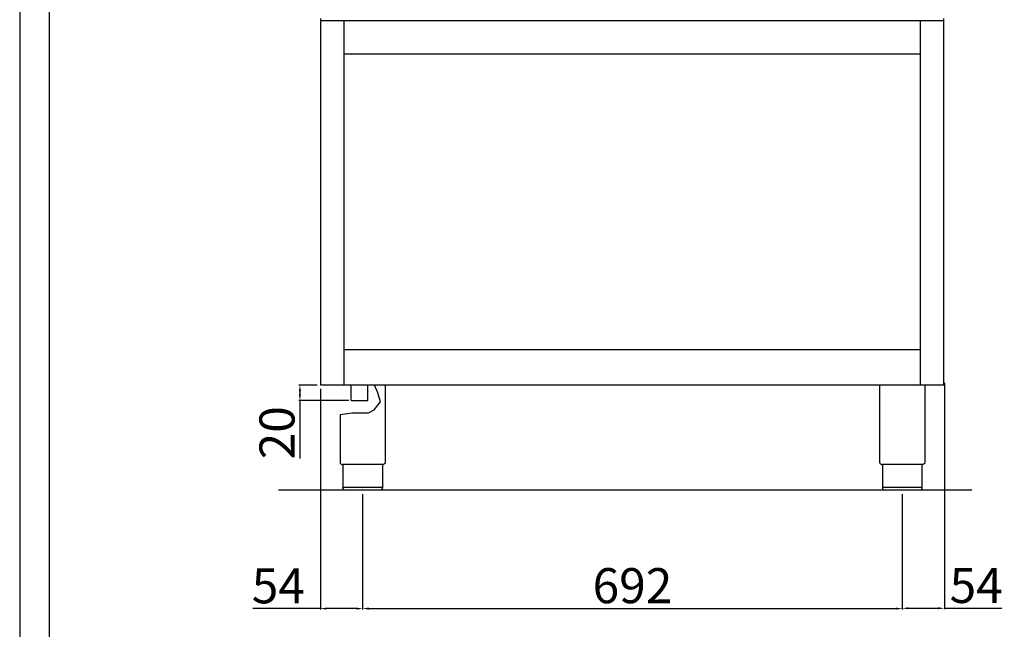
# Model space of a CAD drawing. Units: millimetres. Extents: x -40781 to -38135, y -14273 to -10531.
# Drawn here: x -40781 to -39518, y -12024 to -11242 of the extents above; entities that cross this region are included whole.
import ezdxf

# ---------------------------------------------------------------- set-up
doc = ezdxf.new("R2010")
doc.units = ezdxf.units.MM
doc.layers.add('QUOTE', color=3, linetype='Continuous')
doc.styles.get("Standard").update_dxf_attribs({"font": 'arial.ttf', "height": 45})
doc.dimstyles.new('ISO-25', dxfattribs={"dimtxt": 45, "dimasz": 8, "dimexe": 1.25, "dimexo": 5, "dimtad": 1, "dimtxsty": 'Standard', "dimcen": 2.5, "dimadec": 0, "dimazin": 0, "dimtfac": 1, "dimtmove": 0, "dimatfit": 3, "dimfxl": 1, "dimarcsym": 0})

# ---------------------------------------------------------------- blocks, each defined once
blk = doc.blocks.new('*D407')
at = {"color": 0, "lineweight": -2}
for p, q in [((-40341, -11850.7), (-40341, -11998.7)), ((-39649, -11850.7), (-39649, -11998.7)), ((-40333, -11997.5), (-39657, -11997.5))]:
    blk.add_line(p, q, dxfattribs=at)
at = {"color": 0}
for points in [[(-40333, -11996.1), (-40333, -11998.8), (-40341, -11997.5)], [(-39657, -11996.1), (-39657, -11998.8), (-39649, -11997.5)]]:
    blk.add_solid(points, dxfattribs=at)
at = {"layer": 'Defpoints', "color": 0}
for p in [(-40341, -11845.7), (-39649, -11845.7), (-39649, -11997.5)]:
    blk.add_point(p, dxfattribs=at)
at = {"color": 0, "insert": (-39995, -11973.9), "char_height": 45, "attachment_point": 5}
blk.add_mtext('692', dxfattribs=at)
blk = doc.blocks.new('*D408')
at = {"color": 0, "lineweight": -2}
for p, q in [((-40399.5, -11710.7), (-40422.7, -11710.7)), ((-40421.4, -11718.7), (-40421.4, -11722.7)), ((-40358.7, -11730.7), (-40422.7, -11730.7)), ((-40421.4, -11730.7), (-40421.4, -11805))]:
    blk.add_line(p, q, dxfattribs=at)
at = {"color": 0}
for points in [[(-40422.8, -11718.7), (-40420.1, -11718.7), (-40421.4, -11710.7)], [(-40422.8, -11722.7), (-40420.1, -11722.7), (-40421.4, -11730.7)]]:
    blk.add_solid(points, dxfattribs=at)
at = {"layer": 'Defpoints', "color": 0}
for p in [(-40394.5, -11710.7), (-40421.4, -11730.7), (-40353.7, -11730.7)]:
    blk.add_point(p, dxfattribs=at)
at = {"color": 0, "insert": (-40445, -11771.9), "char_height": 45, "attachment_point": 5, "rotation": 90}
blk.add_mtext('20', dxfattribs=at)
blk = doc.blocks.new('*D409')
at = {"color": 0, "lineweight": -2}
for p, q in [((-40395.1, -11715.7), (-40395.1, -11998.7)), ((-40341, -11850.7), (-40341, -11998.7)), ((-40395.1, -11997.5), (-40481.9, -11997.5)), ((-40349, -11997.5), (-40387.1, -11997.5))]:
    blk.add_line(p, q, dxfattribs=at)
at = {"color": 0}
for points in [[(-40387.1, -11996.1), (-40387.1, -11998.8), (-40395.1, -11997.5)], [(-40349, -11996.1), (-40349, -11998.8), (-40341, -11997.5)]]:
    blk.add_solid(points, dxfattribs=at)
at = {"layer": 'Defpoints', "color": 0}
for p in [(-40395.1, -11710.7), (-40341, -11845.7), (-40341, -11997.5)]:
    blk.add_point(p, dxfattribs=at)
at = {"color": 0, "insert": (-40449.1, -11974), "char_height": 45, "attachment_point": 5}
blk.add_mtext('54', dxfattribs=at)
blk = doc.blocks.new('*D348')
at = {"color": 0, "lineweight": -2}
for p, q in [((-39595, -11707.9), (-39595, -11998.3)), ((-39649, -11851.3), (-39649, -11998.3)), ((-39641, -11997.1), (-39603, -11997.1)), ((-39595, -11997.1), (-39521.5, -11997.1))]:
    blk.add_line(p, q, dxfattribs=at)
at = {"color": 0}
for points in [[(-39641, -11995.7), (-39641, -11998.4), (-39649, -11997.1)], [(-39603, -11995.7), (-39603, -11998.4), (-39595, -11997.1)]]:
    blk.add_solid(points, dxfattribs=at)
at = {"layer": 'Defpoints', "color": 0}
for p in [(-39595, -11702.9), (-39649, -11846.3), (-39595, -11997.1)]:
    blk.add_point(p, dxfattribs=at)
at = {"color": 0, "insert": (-39554.2, -11973.6), "char_height": 45, "attachment_point": 5}
blk.add_mtext('54', dxfattribs=at)

msp = doc.modelspace()

# ---------------------------------------------------------------- linework, layer by layer
at = {"color": 6}
for points in [[(-40780.8, -14273.5), (-38134.8, -14273.5), (-38134.8, -10531.3), (-40780.8, -10531.3)], [(-40743, -14235.7), (-38172.6, -14235.7), (-38172.6, -10695.1), (-40743, -10695.1)]]:
    msp.add_lwpolyline(points, close=True, dxfattribs=at)
at = {"layer": 'QUOTE', "color": 7}
for p, q in [((-40394.5, -11710.7), (-40394.5, -11240.7)), ((-39595.5, -11243.4), (-40394.5, -11243.4)), ((-40364.5, -11710.7), (-40364.5, -11243.4)), ((-39625.5, -11710.7), (-39625.5, -11243.4)), ((-39595.5, -11710.7), (-39595.5, -11240.7)), ((-40364.5, -11285.7), (-39625.5, -11285.7)), ((-39625.5, -11665.7), (-40364.5, -11665.7)), ((-39595.5, -11710.7), (-40394.5, -11710.7)), ((-40355.6, -11730.7), (-40355.6, -11710.7)), ((-40334.3, -11730.7), (-40334.3, -11710.7)), ((-40321.5, -11720.9), (-40326, -11710.7)), ((-40312, -11710.7), (-40312, -11809.7)), ((-39678, -11710.7), (-39678, -11809.7)), ((-39620, -11710.7), (-39620, -11809.7)), ((-40318.1, -11732.3), (-40321.5, -11720.9)), ((-40355.6, -11730.7), (-40334.3, -11730.7)), ((-40333.6, -11746.2), (-40326.3, -11742.4)), ((-40326.3, -11742.4), (-40318.1, -11732.3)), ((-40370, -11748.7), (-40354.5, -11746.2)), ((-40370, -11748.7), (-40370, -11809.7)), ((-40354.5, -11746.2), (-40333.6, -11746.2)), ((-40315.3, -11812.7), (-40366.7, -11812.7)), ((-40366.3, -11812.7), (-40366.3, -11842.7)), ((-40315.7, -11812.7), (-40315.7, -11842.7)), ((-39623.3, -11812.7), (-39674.7, -11812.7)), ((-39674.3, -11812.7), (-39674.3, -11842.7)), ((-39623.7, -11812.7), (-39623.7, -11842.7)), ((-40366.3, -11841.7), (-40315.7, -11841.7)), ((-39674.3, -11841.7), (-39623.7, -11841.7)), ((-39559.6, -11845.7), (-40449, -11845.7)), ((-40318.7, -11845.7), (-40363.3, -11845.7)), ((-39626.7, -11845.7), (-39671.3, -11845.7))]:
    msp.add_line(p, q, dxfattribs=at)
for centre in [(-40367, -11809.7), (-39675, -11809.7)]:
    msp.add_arc(centre, 3, 180, 275.7392, dxfattribs=at)
at = {"layer": 'QUOTE', "color": 7, "extrusion": (0, 0, -1)}
for centre, start, end in [((40315, -11809.7), 179.9999, 275.7393), ((39623, -11809.7), 179.9999, 275.7393), ((40363.3, -11842.7), 270, 0), ((39671.3, -11842.7), 270, 0)]:
    msp.add_arc(centre, 3, start, end, dxfattribs=at)
at = {"layer": 'QUOTE', "color": 7}
for points in [[(-40315.7, -11842.7), (-40315.7, -11842.8), (-40315.7, -11843.2), (-40315.9, -11843.8), (-40316.2, -11844.4), (-40316.8, -11845.1), (-40317.4, -11845.4), (-40318, -11845.6), (-40318.3, -11845.7), (-40318.5, -11845.7), (-40318.6, -11845.7), (-40318.7, -11845.7), (-40318.7, -11845.7), (-40318.7, -11845.7)], [(-39623.7, -11842.7), (-39623.7, -11842.8), (-39623.7, -11843.2), (-39623.9, -11843.8), (-39624.2, -11844.4), (-39624.8, -11845.1), (-39625.4, -11845.4), (-39626, -11845.6), (-39626.3, -11845.7), (-39626.5, -11845.7), (-39626.6, -11845.7), (-39626.7, -11845.7), (-39626.7, -11845.7), (-39626.7, -11845.7)]]:
    msp.add_open_spline(points, degree=3, knots=[0, 0, 0, 0, 0.432819, 1.009911, 1.875548, 2.45264, 3.606824, 4.039644, 4.328192, 4.472476, 4.616917, 4.66487, 4.71282, 4.71282, 4.71282, 4.71282], dxfattribs=at)

# ---------------------------------------------------------------- dimensions: what is measured, and where the dimension line sits
at = {"color": 3}
for base, p1, p2, picture, middle in [((-39595, -11997.1), (-39649, -11846.3), (-39595, -11702.9), '*D348', (-39554.2, -11973.6)), ((-39649, -11997.5), (-40341, -11845.7), (-39649, -11845.7), '*D407', (-39995, -11973.9))]:
    dim = msp.add_linear_dim(base=base, p1=p1, p2=p2, dimstyle='ISO-25', override={"dimtxt": 30, "dimdec": 0}, dxfattribs=at)
    dim.commit()
    dim.dimension.update_dxf_attribs({"geometry": picture, "text_midpoint": middle})
dim = msp.add_linear_dim(base=(-40341, -11997.5), p1=(-40395.1, -11710.7), p2=(-40341, -11845.7), dimstyle='ISO-25', override={"dimtxt": 30, "dimdec": 0}, dxfattribs=at)
dim.commit()
dim.dimension.update_dxf_attribs({"geometry": '*D409', "text_midpoint": (-40449.1, -11997.5), "dimtype": 160})
dim = msp.add_linear_dim(base=(-40421.4, -11730.7), p1=(-40394.5, -11710.7), p2=(-40353.7, -11730.7), angle=90, dimstyle='ISO-25', override={"dimtxt": 30, "dimdec": 0}, dxfattribs=at)
dim.commit()
dim.dimension.update_dxf_attribs({"geometry": '*D408', "text_midpoint": (-40445, -11771.9)})

doc.saveas('drawing.dxf')
